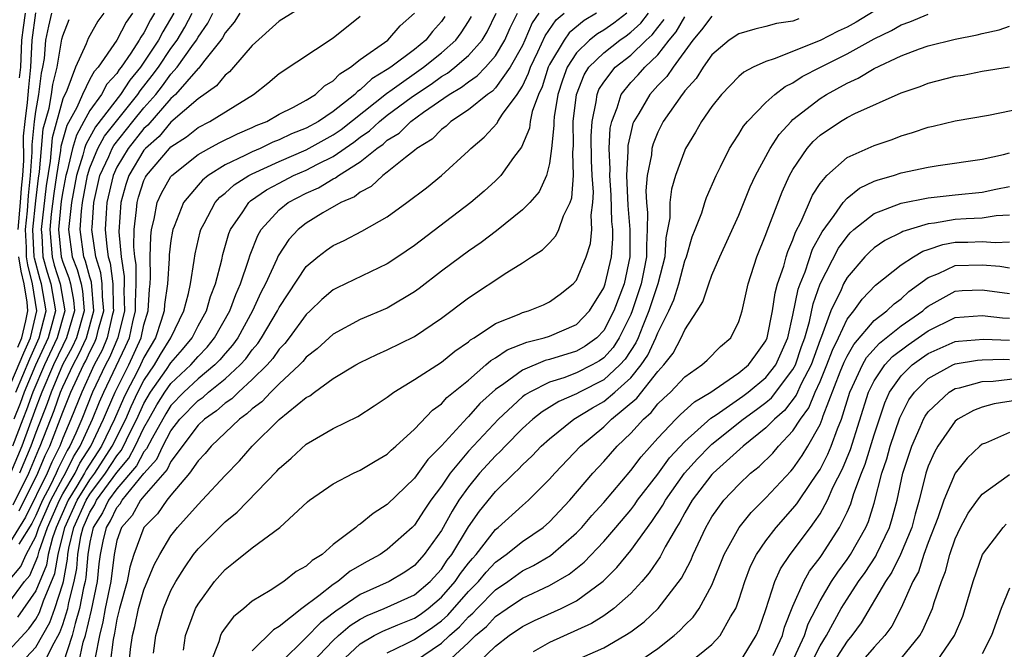
# Model space of a CAD drawing. Units: inches. Extents: x 2508000 to 2511000, y 1503000 to 1506000.
# Drawn here: x 2508218 to 2508291, y 1503636 to 1503683 of the extents above; entities that cross this region are included whole.
import ezdxf

# ---------------------------------------------------------------- set-up
doc = ezdxf.new("R2010")
doc.units = ezdxf.units.IN
doc.header["$MEASUREMENT"] = 0
doc.layers.add('LD25081503_2ft', color=121, linetype='Continuous')

msp = doc.modelspace()

# ---------------------------------------------------------------- linework, layer by layer
at = {"layer": 'LD25081503_2ft'}
for points, elevation in [([(2508239, 1503683.627), (2508237, 1503682.402), (2508235, 1503680.604), (2508233.627, 1503679), (2508233.328, 1503678.672), (2508233, 1503678.426), (2508232.371, 1503677.629), (2508231, 1503676.672), (2508229, 1503674.933), (2508228.116, 1503673.884), (2508227.106, 1503673), (2508227, 1503672.876), (2508225.88, 1503671), (2508225.664, 1503670.335), (2508225.293, 1503669), (2508225.155, 1503666.845), (2508225.307, 1503665), (2508225.537, 1503663.537), (2508225.543, 1503663), (2508225.521, 1503662.479), (2508225.552, 1503661), (2508225.068, 1503659), (2508224.451, 1503657.549), (2508224.162, 1503657), (2508223.209, 1503655), (2508222.398, 1503653), (2508221.954, 1503651.953), (2508221.526, 1503651), (2508221.323, 1503650.677), (2508220.66, 1503649.34), (2508220.52, 1503649), (2508220.058, 1503648.059), (2508219.498, 1503647), (2508219, 1503645.88), (2508218.711, 1503645.289), (2508217.751, 1503643.751)], 7718), ([(2508216.887, 1503655), (2508218.114, 1503657.886), (2508218.617, 1503659), (2508219.076, 1503661), (2508218.765, 1503663), (2508218.41, 1503664.41), (2508218.321, 1503665), (2508218.309, 1503665.691), (2508218.246, 1503667), (2508218.381, 1503668.381), (2508218.465, 1503669.534), (2508218.624, 1503671), (2508218.737, 1503672.737), (2508218.732, 1503673.268), (2508218.901, 1503675), (2508219, 1503675.726), (2508219.234, 1503677), (2508219.428, 1503678.572), (2508219.535, 1503679), (2508219.65, 1503679.65), (2508219.757, 1503681), (2508219.962, 1503682.038), (2508220.201, 1503683)], 7736), ([(2508216.973, 1503641.027), (2508217.903, 1503642.097), (2508218.298, 1503643), (2508219, 1503644.331), (2508219.238, 1503645), (2508220.125, 1503647), (2508221, 1503648.654), (2508221.205, 1503649), (2508221.795, 1503650.205), (2508222.296, 1503651), (2508223.204, 1503653), (2508223.724, 1503654.276), (2508224.042, 1503655), (2508225.641, 1503658.36), (2508225.929, 1503659), (2508226.19, 1503660.19), (2508226.387, 1503661), (2508226.373, 1503661.626), (2508226.43, 1503663), (2508226.416, 1503664.416), (2508226.324, 1503665), (2508226.264, 1503665.737), (2508226.289, 1503667), (2508226.457, 1503668.457), (2508226.491, 1503669), (2508226.602, 1503669.398), (2508227, 1503670.627), (2508227.115, 1503670.885), (2508227.182, 1503671), (2508228.885, 1503673), (2508229, 1503673.117), (2508230.139, 1503673.861), (2508231, 1503674.561), (2508231.863, 1503675), (2508235.094, 1503677), (2508236.163, 1503677.837), (2508237, 1503678.543), (2508241, 1503681.182), (2508243, 1503682.78)], 7716), ([(2508234.098, 1503683), (2508233.663, 1503682.337), (2508233, 1503681.538), (2508232.822, 1503681.178), (2508232.696, 1503681), (2508231.41, 1503679.409), (2508231.056, 1503678.945), (2508231, 1503678.905), (2508229.341, 1503677), (2508229, 1503676.694), (2508227.286, 1503674.715), (2508227, 1503674.465), (2508225.829, 1503673), (2508225, 1503671.608), (2508224.718, 1503671), (2508224.268, 1503669), (2508224.209, 1503668.209), (2508224.146, 1503667), (2508224.246, 1503665.754), (2508224.356, 1503665), (2508224.513, 1503664.513), (2508224.696, 1503663), (2508224.729, 1503661.271), (2508224.753, 1503661), (2508224.658, 1503660.658), (2508224.283, 1503659), (2508223.903, 1503658.097), (2508223.326, 1503657), (2508222.403, 1503655), (2508221.597, 1503653), (2508221, 1503651.596), (2508220.772, 1503651), (2508220.18, 1503649.82), (2508219.842, 1503649), (2508218.248, 1503645.752), (2508217, 1503643.757)], 7720), ([(2508217, 1503639.417), (2508218.175, 1503641), (2508218.559, 1503641.441), (2508219.16, 1503642.841), (2508219.251, 1503643.251), (2508219.873, 1503645), (2508220.751, 1503647), (2508221, 1503647.471), (2508221.909, 1503649), (2508222.267, 1503649.732), (2508223.068, 1503651), (2508224.018, 1503653), (2508224.303, 1503653.697), (2508224.875, 1503655), (2508225.872, 1503657), (2508226.789, 1503659), (2508227, 1503659.96), (2508227.313, 1503661), (2508227.401, 1503662.599), (2508227.458, 1503663), (2508227.493, 1503663.493), (2508227.469, 1503665), (2508227.507, 1503666.493), (2508227.568, 1503667), (2508227.769, 1503667.769), (2508227.983, 1503669), (2508228.297, 1503669.703), (2508229, 1503670.919), (2508229.065, 1503671), (2508231, 1503672.549), (2508231.791, 1503673), (2508232.575, 1503673.426), (2508233.912, 1503674.087), (2508235, 1503674.543), (2508235.309, 1503674.691), (2508236.09, 1503675), (2508237, 1503675.529), (2508238.054, 1503676.054), (2508239, 1503676.571), (2508239.683, 1503677), (2508240.363, 1503677.637), (2508241, 1503677.998), (2508241.477, 1503678.523), (2508242.275, 1503679), (2508243, 1503679.566), (2508245.046, 1503681), (2508245.95, 1503682.051), (2508247.017, 1503683)], 7714), ([(2508217, 1503635.903), (2508218.497, 1503637.503), (2508219, 1503638.216), (2508219.283, 1503638.717), (2508219.572, 1503639.572), (2508220.41, 1503641.59), (2508220.648, 1503643), (2508221.152, 1503645), (2508222.058, 1503647), (2508223, 1503648.52), (2508223.36, 1503649), (2508224.66, 1503651), (2508225.651, 1503653), (2508226.057, 1503653.942), (2508226.552, 1503655), (2508227, 1503655.86), (2508227.788, 1503657), (2508228.234, 1503657.766), (2508228.993, 1503659), (2508229.941, 1503661), (2508230.293, 1503662.293), (2508230.434, 1503663), (2508230.726, 1503664.726), (2508230.788, 1503665.212), (2508231.154, 1503666.846), (2508231.201, 1503667), (2508231.46, 1503667.46), (2508232.265, 1503669), (2508232.61, 1503669.39), (2508233, 1503669.698), (2508233.682, 1503670.318), (2508234.748, 1503671), (2508235, 1503671.133), (2508237, 1503672.045), (2508239, 1503672.888), (2508241, 1503673.995), (2508241.595, 1503674.405), (2508244.928, 1503677.072), (2508245.366, 1503677.366), (2508247.68, 1503679), (2508249, 1503680.062), (2508250.063, 1503681), (2508250.46, 1503681.54), (2508251, 1503682.373), (2508251.236, 1503682.764)], 7710), ([(2508227.783, 1503683), (2508227.488, 1503682.512), (2508227, 1503681.552), (2508226.773, 1503681.227), (2508226.658, 1503681), (2508226.044, 1503680.044), (2508225.322, 1503679), (2508225.176, 1503678.824), (2508225, 1503678.552), (2508224.26, 1503677.74), (2508223.852, 1503677), (2508223, 1503675.814), (2508222.567, 1503675), (2508222.006, 1503673.994), (2508221.715, 1503673), (2508221.319, 1503671.319), (2508221.217, 1503671), (2508221, 1503669.824), (2508220.892, 1503669.108), (2508220.684, 1503667), (2508220.872, 1503665), (2508221, 1503664.587), (2508221.45, 1503663.45), (2508221.573, 1503663), (2508221.79, 1503661.79), (2508221.859, 1503661), (2508221.284, 1503659), (2508221, 1503658.448), (2508220.32, 1503657), (2508219.451, 1503655), (2508219.334, 1503654.666), (2508219, 1503653.836), (2508217.96, 1503651), (2508217.121, 1503649)], 7728), ([(2508226.149, 1503683), (2508225.677, 1503682.323), (2508225.005, 1503681), (2508223.604, 1503679), (2508223.316, 1503678.684), (2508223, 1503678.11), (2508222.454, 1503677), (2508222.034, 1503676.034), (2508221.311, 1503674.689), (2508220.867, 1503673.133), (2508220.841, 1503672.841), (2508220.527, 1503671), (2508220.328, 1503669.673), (2508220.152, 1503668.152), (2508220.04, 1503667), (2508220.152, 1503665.848), (2508220.202, 1503665), (2508220.374, 1503664.374), (2508220.816, 1503663), (2508221.141, 1503661), (2508220.594, 1503659), (2508219.653, 1503657), (2508218.78, 1503655), (2508218.315, 1503653.685), (2508218.038, 1503653), (2508217.285, 1503651)], 7730), ([(2508217.324, 1503646.676), (2508218.483, 1503649), (2508219.22, 1503650.78), (2508219.33, 1503651), (2508220.357, 1503653.642), (2508220.834, 1503655), (2508221, 1503655.394), (2508221.756, 1503657), (2508222.195, 1503657.805), (2508222.743, 1503659), (2508223.3, 1503661), (2508223.118, 1503663.118), (2508223, 1503663.485), (2508222.676, 1503664.676), (2508222.548, 1503665), (2508222.282, 1503667), (2508222.372, 1503668.372), (2508222.448, 1503669), (2508222.818, 1503671), (2508223, 1503671.57), (2508223.598, 1503673), (2508224.091, 1503673.909), (2508226.557, 1503677), (2508226.731, 1503677.269), (2508227.62, 1503678.38), (2508228.069, 1503679), (2508229, 1503680.383), (2508229.453, 1503681), (2508230.03, 1503681.969), (2508230.561, 1503683)], 7724), ([(2508224.045, 1503683), (2508223.591, 1503682.408), (2508223, 1503681.354), (2508222.874, 1503681.126), (2508222.737, 1503680.737), (2508221.943, 1503679), (2508221.291, 1503677.291), (2508221, 1503676.66), (2508220.214, 1503673.786), (2508220.057, 1503672.057), (2508219.763, 1503670.238), (2508219.397, 1503667), (2508219.439, 1503666.56), (2508219.532, 1503665), (2508219.849, 1503663.849), (2508220.122, 1503663), (2508220.449, 1503661), (2508220.27, 1503660.27), (2508219.93, 1503659), (2508218.977, 1503656.977), (2508218.149, 1503655), (2508217.849, 1503654.151), (2508217.384, 1503653)], 7732), ([(2508217.517, 1503655), (2508218.552, 1503657.448), (2508219.265, 1503659), (2508219.762, 1503661), (2508219.428, 1503663), (2508219.324, 1503663.324), (2508218.899, 1503664.899), (2508218.884, 1503665), (2508218.791, 1503667), (2508219, 1503669.131), (2508219.198, 1503670.802), (2508219.274, 1503671.274), (2508219.414, 1503673), (2508219.56, 1503674.44), (2508219.983, 1503675.983), (2508220.17, 1503677), (2508220.261, 1503677.739), (2508220.576, 1503679), (2508220.935, 1503681.065), (2508221, 1503681.327), (2508221.478, 1503682.522)], 7734), ([(2508249.26, 1503682.74), (2508249, 1503682.386), (2508248.346, 1503681.654), (2508247.846, 1503681), (2508247, 1503680.324), (2508245.253, 1503679), (2508245, 1503678.826), (2508243.853, 1503678.147), (2508243, 1503677.339), (2508242.788, 1503677.212), (2508242.595, 1503677), (2508241, 1503675.731), (2508239.919, 1503675), (2508239, 1503674.495), (2508237.922, 1503674.078), (2508237, 1503673.637), (2508236.544, 1503673.456), (2508235.591, 1503673), (2508235, 1503672.749), (2508234.472, 1503672.472), (2508233, 1503671.784), (2508231.75, 1503671), (2508231.331, 1503670.669), (2508231, 1503670.294), (2508229.921, 1503669), (2508229.238, 1503667.238), (2508229.132, 1503667), (2508229.108, 1503666.892), (2508229, 1503666.197), (2508228.87, 1503665.13), (2508228.869, 1503664.869), (2508228.736, 1503663), (2508228.521, 1503661.479), (2508228.495, 1503661), (2508228.277, 1503660.277), (2508227.857, 1503659), (2508227, 1503657.556), (2508226.746, 1503657), (2508226.49, 1503656.49), (2508225.713, 1503655), (2508225.486, 1503654.514), (2508224.834, 1503653), (2508223.864, 1503651), (2508222.74, 1503649.26), (2508222.613, 1503649), (2508222.045, 1503648.045), (2508221.398, 1503647), (2508220.508, 1503645), (2508220.237, 1503644.237), (2508219.917, 1503643), (2508219.785, 1503642.216), (2508219, 1503640.31), (2508217.641, 1503638.36)], 7712), ([(2508217.7, 1503667), (2508217.88, 1503669), (2508217.944, 1503670.056), (2508218.046, 1503671), (2508218.119, 1503672.118), (2508218.102, 1503673.898), (2508218.209, 1503675), (2508218.4, 1503676.4), (2508218.479, 1503677.521), (2508218.628, 1503679), (2508218.729, 1503681), (2508219, 1503683.029)], 7738), ([(2508218.211, 1503683), (2508218.069, 1503681.931), (2508217.956, 1503681), (2508217.864, 1503679), (2508217.785, 1503678.215)], 7740), ([(2508217.786, 1503646.214), (2508219.164, 1503649), (2508219.7, 1503650.3), (2508220.051, 1503651), (2508221, 1503653.503), (2508221.605, 1503655), (2508222.529, 1503657), (2508222.695, 1503657.305), (2508223, 1503657.97), (2508223.355, 1503658.645), (2508223.504, 1503659), (2508223.652, 1503659.652), (2508224.027, 1503661), (2508223.932, 1503662.068), (2508223.914, 1503663), (2508223.815, 1503663.816), (2508223.434, 1503665), (2508223.166, 1503666.834), (2508223.153, 1503667), (2508223.162, 1503667.161), (2508223.3, 1503669), (2508223.749, 1503671), (2508224.397, 1503672.397), (2508224.649, 1503673), (2508224.772, 1503673.228), (2508226.188, 1503675), (2508227, 1503676.002), (2508227.884, 1503677), (2508228.376, 1503677.624), (2508229, 1503678.486), (2508229.459, 1503679), (2508230.531, 1503680.531), (2508230.876, 1503681), (2508231, 1503681.229), (2508231.734, 1503682.266), (2508232.097, 1503683)], 7722), ([(2508229.21, 1503683), (2508228.387, 1503681.613), (2508228.076, 1503681), (2508226.744, 1503679), (2508225.953, 1503678.047), (2508225.276, 1503677), (2508223.409, 1503674.591), (2508222.701, 1503673.3), (2508222.613, 1503673), (2508222.494, 1503672.494), (2508222.018, 1503671), (2508221.648, 1503669), (2508221.463, 1503667.463), (2508221.432, 1503667), (2508221.692, 1503665), (2508222.063, 1503664.063), (2508222.352, 1503663), (2508222.451, 1503662.451), (2508222.578, 1503661), (2508222.014, 1503659), (2508221.695, 1503658.305), (2508220.986, 1503657), (2508220.142, 1503655), (2508219.846, 1503654.155), (2508219, 1503652.009), (2508218.634, 1503651), (2508217.802, 1503649)], 7726), ([(2508217.93, 1503635), (2508219, 1503636.149), (2508220.032, 1503637.968), (2508220.404, 1503639), (2508221, 1503640.827), (2508221.045, 1503641), (2508221.352, 1503642.648), (2508221.38, 1503643), (2508221.459, 1503643.459), (2508221.825, 1503645), (2508222.719, 1503647), (2508223, 1503647.454), (2508224.162, 1503649), (2508225, 1503650.293), (2508225.322, 1503650.678), (2508225.494, 1503651), (2508225.937, 1503651.937), (2508226.469, 1503653), (2508227, 1503654.165), (2508227.493, 1503655), (2508228.678, 1503656.678), (2508229, 1503657.165), (2508229.854, 1503658.146), (2508230.557, 1503659), (2508231, 1503659.884), (2508231.62, 1503661), (2508231.928, 1503662.072), (2508232.303, 1503663), (2508232.766, 1503664.766), (2508232.846, 1503665.154), (2508233.289, 1503666.711), (2508233.41, 1503667), (2508234.306, 1503668.306), (2508234.752, 1503669), (2508234.882, 1503669.118), (2508236.066, 1503669.934), (2508237, 1503670.443), (2508238.068, 1503671), (2508239, 1503671.402), (2508239.841, 1503671.841), (2508241, 1503672.404), (2508242.535, 1503673.466), (2508243, 1503673.834), (2508243.691, 1503674.309), (2508244.432, 1503675), (2508245, 1503675.455), (2508246.771, 1503676.771), (2508247.085, 1503677), (2508248.239, 1503677.761), (2508249, 1503678.309), (2508249.438, 1503678.562), (2508249.992, 1503679), (2508251, 1503679.875), (2508252.012, 1503681), (2508252.384, 1503681.616), (2508253.056, 1503683)], 7708), ([(2508219.629, 1503635), (2508220.204, 1503636.204), (2508220.781, 1503637.219), (2508221, 1503637.827), (2508221.365, 1503639), (2508221.45, 1503639.45), (2508221.849, 1503641), (2508222.03, 1503641.97), (2508222.111, 1503643), (2508222.343, 1503644.343), (2508222.499, 1503645), (2508223, 1503646.128), (2508223.341, 1503646.659), (2508223.502, 1503647), (2508225, 1503649.057), (2508225.884, 1503650.117), (2508226.357, 1503651), (2508227, 1503652.359), (2508227.36, 1503653), (2508227.957, 1503654.043), (2508228.553, 1503655), (2508229, 1503655.633), (2508230.463, 1503657), (2508231, 1503657.636), (2508231.675, 1503658.325), (2508232.228, 1503659), (2508233.349, 1503661), (2508233.786, 1503662.214), (2508234.139, 1503663), (2508234.739, 1503664.739), (2508234.852, 1503665.148), (2508235.423, 1503666.577), (2508235.681, 1503667), (2508237, 1503668.471), (2508237.666, 1503669), (2508239, 1503669.7), (2508239.908, 1503670.093), (2508241, 1503670.756), (2508241.171, 1503670.829), (2508241.38, 1503671), (2508243, 1503672.015), (2508244.235, 1503673), (2508244.688, 1503673.312), (2508245, 1503673.602), (2508245.865, 1503674.135), (2508246.749, 1503675), (2508247.678, 1503675.678), (2508249.575, 1503677), (2508250.478, 1503677.522), (2508251, 1503677.935), (2508251.644, 1503678.356), (2508252.26, 1503679), (2508253, 1503679.842), (2508253.695, 1503681), (2508254.087, 1503681.912), (2508254.615, 1503683)], 7706), ([(2508256.216, 1503683), (2508255.722, 1503682.278), (2508255.179, 1503681), (2508255, 1503680.621), (2508254.085, 1503679), (2508253, 1503677.473), (2508252.769, 1503677.231), (2508252.416, 1503677), (2508251, 1503675.855), (2508249.705, 1503675), (2508249.348, 1503674.652), (2508249, 1503674.405), (2508248.305, 1503673.695), (2508247.187, 1503673), (2508247, 1503672.841), (2508246.335, 1503672.335), (2508245, 1503671.25), (2508244.659, 1503671), (2508243.808, 1503670.192), (2508243, 1503669.779), (2508242.572, 1503669.428), (2508241.569, 1503669), (2508240.23, 1503668.231), (2508239, 1503667.485), (2508238.401, 1503667), (2508237.725, 1503666.275), (2508236.924, 1503665.076), (2508236.824, 1503664.824), (2508235.992, 1503663), (2508235.656, 1503662.344), (2508235.041, 1503661), (2508233.936, 1503659), (2508233.544, 1503658.456), (2508233, 1503657.855), (2508232.615, 1503657.385), (2508232.238, 1503657), (2508231, 1503655.977), (2508229.953, 1503655), (2508229, 1503654.015), (2508228.61, 1503653.39), (2508227.599, 1503651.599), (2508227.195, 1503650.805), (2508227, 1503650.589), (2508226.445, 1503649.555), (2508225, 1503647.857), (2508224.375, 1503647), (2508223.934, 1503646.066), (2508223.249, 1503645), (2508223, 1503643.914), (2508222.842, 1503643), (2508222.708, 1503641.292), (2508222.654, 1503641), (2508222.534, 1503640.534), (2508222.244, 1503639), (2508221.903, 1503637.903), (2508221.694, 1503637), (2508221.032, 1503634.969)], 7704), ([(2508222.185, 1503635), (2508222.516, 1503636.516), (2508222.675, 1503637), (2508223.119, 1503638.881), (2508223.56, 1503641), (2508223.697, 1503642.303), (2508223.787, 1503643), (2508223.992, 1503643.992), (2508224.223, 1503645), (2508224.527, 1503645.473), (2508225, 1503646.473), (2508225.25, 1503646.75), (2508225.39, 1503647), (2508227, 1503648.979), (2508227.959, 1503650.041), (2508228.407, 1503651), (2508229, 1503652.136), (2508229.666, 1503653), (2508231, 1503654.377), (2508231.369, 1503654.632), (2508231.784, 1503655), (2508233, 1503655.979), (2508234.115, 1503657), (2508234.535, 1503657.465), (2508235, 1503658.109), (2508235.417, 1503658.583), (2508235.707, 1503659), (2508236.873, 1503661), (2508237, 1503661.258), (2508239, 1503664.271), (2508239.863, 1503665), (2508240.505, 1503665.495), (2508241, 1503665.838), (2508241.799, 1503666.201), (2508243.119, 1503666.881), (2508245, 1503667.954), (2508246.449, 1503669), (2508247.897, 1503670.103), (2508249.005, 1503671), (2508251, 1503672.831), (2508251.165, 1503673), (2508252.165, 1503673.835), (2508253.124, 1503674.876), (2508253.184, 1503675), (2508253.525, 1503675.525), (2508254.605, 1503677), (2508255, 1503677.614), (2508255.443, 1503678.557), (2508255.583, 1503679), (2508256.141, 1503680.141), (2508256.682, 1503681.318), (2508257.494, 1503682.506), (2508258.069, 1503683)], 7702), ([(2508260.474, 1503683), (2508259.546, 1503682.454), (2508258.456, 1503681.544), (2508258.084, 1503681), (2508257, 1503679.193), (2508256.906, 1503679), (2508256.447, 1503677.553), (2508256.187, 1503677), (2508255.723, 1503675.723), (2508255.567, 1503675), (2508255.511, 1503674.489), (2508254.911, 1503673.089), (2508254.339, 1503672.339), (2508253.398, 1503671), (2508253, 1503670.599), (2508252.164, 1503669.836), (2508251.175, 1503669), (2508247, 1503665.838), (2508245.782, 1503665), (2508245, 1503664.481), (2508241.296, 1503662.704), (2508241, 1503662.544), (2508240.164, 1503661.836), (2508239.296, 1503661), (2508239, 1503660.733), (2508237.743, 1503659), (2508237.415, 1503658.585), (2508237, 1503658.157), (2508236.526, 1503657.474), (2508236.108, 1503657), (2508235, 1503655.917), (2508233.982, 1503655), (2508233.49, 1503654.51), (2508233, 1503654.172), (2508232.379, 1503653.621), (2508231.479, 1503653), (2508231, 1503652.541), (2508229, 1503649.872), (2508228.722, 1503649.278), (2508227, 1503647.297), (2508226.759, 1503647), (2508226.125, 1503645.875), (2508225.336, 1503645), (2508225, 1503644.02), (2508224.789, 1503643), (2508224.543, 1503641), (2508224.137, 1503639), (2508223.97, 1503638.031), (2508223.712, 1503637), (2508223.384, 1503635.384)], 7700), ([(2508262.717, 1503683), (2508261.743, 1503682.257), (2508261, 1503681.742), (2508260.532, 1503681.467), (2508259.957, 1503681), (2508259, 1503680.071), (2508258.3, 1503679), (2508257.955, 1503678.045), (2508257.613, 1503677), (2508257.345, 1503675.345), (2508257.306, 1503675), (2508257.31, 1503674.69), (2508257.146, 1503673), (2508257, 1503671.899), (2508256.777, 1503671), (2508256.217, 1503669.783), (2508255.543, 1503669), (2508255, 1503668.455), (2508253.081, 1503666.919), (2508251.937, 1503666.063), (2508251, 1503665.41), (2508250.445, 1503665), (2508249, 1503663.923), (2508247.348, 1503662.652), (2508247, 1503662.4), (2508245, 1503661.201), (2508243, 1503660.355), (2508241, 1503659.286), (2508239.8, 1503658.2), (2508239, 1503657.572), (2508238.748, 1503657.252), (2508238.502, 1503657), (2508237, 1503655.603), (2508236.38, 1503655), (2508235.713, 1503654.287), (2508235, 1503653.759), (2508234.62, 1503653.38), (2508234.068, 1503653), (2508231.965, 1503651), (2508231.536, 1503650.464), (2508231, 1503649.908), (2508230.373, 1503649), (2508229, 1503647.386), (2508228.688, 1503647), (2508227.996, 1503646.004), (2508227, 1503644.995), (2508226.251, 1503643), (2508225.951, 1503642.049), (2508225.761, 1503641), (2508225.19, 1503639), (2508225, 1503638.22), (2508224.82, 1503637.18), (2508224.718, 1503636.718), (2508224.51, 1503635)], 7698), ([(2508225.909, 1503635), (2508226.006, 1503636.006), (2508226.157, 1503637), (2508226.328, 1503637.672), (2508226.593, 1503639), (2508227, 1503640.382), (2508227.761, 1503642.239), (2508228.165, 1503643), (2508229, 1503644.378), (2508229.486, 1503645), (2508231, 1503646.691), (2508231.315, 1503647), (2508233, 1503648.839), (2508234.074, 1503649.926), (2508234.997, 1503651), (2508237, 1503652.976), (2508239, 1503654.593), (2508239.268, 1503654.732), (2508239.607, 1503655), (2508241, 1503656.006), (2508242.667, 1503657), (2508243, 1503657.187), (2508244.224, 1503657.776), (2508245, 1503658.109), (2508247, 1503659.1), (2508249, 1503660.448), (2508251, 1503661.961), (2508253.837, 1503663.837), (2508255, 1503664.549), (2508255.667, 1503665), (2508256.481, 1503665.519), (2508257, 1503666.027), (2508257.467, 1503666.533), (2508257.693, 1503667), (2508258.024, 1503668.024), (2508258.517, 1503669), (2508258.649, 1503669.351), (2508258.76, 1503671), (2508258.71, 1503672.71), (2508258.771, 1503673.229), (2508258.748, 1503675), (2508258.978, 1503677), (2508259.551, 1503678.449), (2508259.899, 1503679), (2508261, 1503680.075), (2508262.191, 1503681), (2508262.669, 1503681.331), (2508263, 1503681.584), (2508263.742, 1503682.258), (2508264.307, 1503683)], 7696), ([(2508227.71, 1503635.71), (2508227.873, 1503637), (2508228.437, 1503639), (2508229, 1503640.327), (2508229.364, 1503641), (2508229.991, 1503642.01), (2508230.672, 1503643), (2508231, 1503643.413), (2508233, 1503645.41), (2508233.885, 1503646.116), (2508236.841, 1503649.159), (2508237, 1503649.344), (2508237.883, 1503650.117), (2508239, 1503651.144), (2508241, 1503652.309), (2508242.812, 1503653.188), (2508244.028, 1503653.972), (2508245, 1503654.62), (2508245.486, 1503655), (2508247, 1503655.921), (2508249, 1503657.205), (2508249.984, 1503658.016), (2508251, 1503658.708), (2508251.153, 1503658.847), (2508251.419, 1503659), (2508253, 1503660.066), (2508254.762, 1503660.762), (2508255, 1503660.874), (2508255.441, 1503661), (2508256.548, 1503661.452), (2508257, 1503661.665), (2508257.773, 1503662.227), (2508258.752, 1503663), (2508259, 1503663.278), (2508259.713, 1503665), (2508260.025, 1503665.975), (2508260.126, 1503667), (2508260.067, 1503668.067), (2508260.201, 1503669), (2508260.241, 1503669.759), (2508260.155, 1503671), (2508260.111, 1503672.111), (2508260.082, 1503673.918), (2508260.137, 1503675), (2508260.447, 1503676.447), (2508260.514, 1503677), (2508260.653, 1503677.347), (2508261, 1503677.897), (2508261.854, 1503679), (2508263, 1503679.895), (2508264.153, 1503681), (2508264.596, 1503681.404), (2508265, 1503681.933), (2508265.481, 1503682.519)], 7694), ([(2508229.927, 1503635.927), (2508230.068, 1503637), (2508230.825, 1503639), (2508231, 1503639.319), (2508232.228, 1503641), (2508233, 1503641.889), (2508233.63, 1503642.37), (2508235, 1503643.482), (2508237.048, 1503645), (2508239.107, 1503646.893), (2508239.244, 1503647), (2508241, 1503648.226), (2508242.5, 1503649), (2508243, 1503649.23), (2508244.101, 1503649.899), (2508245, 1503650.412), (2508245.292, 1503650.708), (2508245.637, 1503651), (2508247, 1503652.254), (2508248.336, 1503653.664), (2508249, 1503654.128), (2508249.412, 1503654.588), (2508251, 1503655.889), (2508252.296, 1503657), (2508252.664, 1503657.335), (2508253, 1503657.528), (2508253.87, 1503658.13), (2508255.316, 1503658.684), (2508256.6, 1503659), (2508257, 1503659.132), (2508259, 1503660.003), (2508259.961, 1503661), (2508261, 1503662.7), (2508261.111, 1503663), (2508261.574, 1503665), (2508261.671, 1503666.329), (2508261.669, 1503667), (2508261.615, 1503667.615), (2508261.543, 1503669.543), (2508261.448, 1503671), (2508261.474, 1503671.474), (2508261.412, 1503673), (2508261.487, 1503674.512), (2508261.592, 1503675), (2508262, 1503676), (2508262.294, 1503677), (2508263, 1503677.876), (2508263.55, 1503678.45), (2508264.043, 1503679), (2508265, 1503679.909), (2508265.855, 1503681), (2508266.37, 1503681.63), (2508267, 1503682.717)], 7692), ([(2508269, 1503682.778), (2508268.243, 1503681.757), (2508267.602, 1503681), (2508266.141, 1503679), (2508265.682, 1503678.318), (2508265, 1503677.644), (2508264.404, 1503677), (2508263.593, 1503675.593), (2508263.233, 1503675), (2508263.167, 1503674.833), (2508263, 1503674.175), (2508262.792, 1503673.208), (2508262.79, 1503672.79), (2508262.691, 1503671), (2508262.783, 1503668.783), (2508262.942, 1503667), (2508262.942, 1503665), (2508262.503, 1503663), (2508261.752, 1503661), (2508261, 1503659.536), (2508260.485, 1503659), (2508259.622, 1503658.378), (2508259, 1503658.027), (2508257, 1503657.399), (2508256.679, 1503657.32), (2508255, 1503656.622), (2508253.613, 1503655.613), (2508253, 1503655.2), (2508251.851, 1503654.149), (2508251, 1503653.191), (2508250.895, 1503653.105), (2508249, 1503651.035), (2508247.987, 1503650.013), (2508247, 1503648.626), (2508245, 1503646.678), (2508243.965, 1503646.035), (2508243, 1503645.246), (2508242.843, 1503645.157), (2508242.673, 1503645), (2508241, 1503643.725), (2508240.18, 1503643), (2508239.446, 1503642.555), (2508239, 1503642.126), (2508238.27, 1503641.729), (2508237.338, 1503641), (2508236.342, 1503640.342), (2508235, 1503639.539), (2508234.379, 1503639), (2508233.617, 1503638.383), (2508233, 1503637.566), (2508232.77, 1503637.23), (2508232.667, 1503637), (2508232.549, 1503636.549), (2508231.932, 1503635)], 7690), ([(2508275.42, 1503682.58), (2508275, 1503682.41), (2508273.775, 1503682.225), (2508273, 1503682.006), (2508272.185, 1503681.815), (2508271, 1503681.47), (2508270.278, 1503681), (2508269, 1503679.921), (2508268.359, 1503679), (2508267.838, 1503678.162), (2508267, 1503677.247), (2508266.901, 1503677.099), (2508266.8, 1503677), (2508265.401, 1503675), (2508265, 1503674.212), (2508264.656, 1503673.344), (2508264.568, 1503673), (2508264.529, 1503672.529), (2508264.226, 1503671), (2508264.12, 1503669.88), (2508264.16, 1503669), (2508264.236, 1503668.236), (2508264.227, 1503667), (2508264.172, 1503665.828), (2508264.174, 1503665), (2508263.976, 1503663.976), (2508263.782, 1503663), (2508263.113, 1503661), (2508263, 1503660.73), (2508262.156, 1503659), (2508261.7, 1503658.3), (2508261, 1503657.525), (2508260.695, 1503657.305), (2508260.154, 1503657), (2508259, 1503656.412), (2508258.061, 1503656.061), (2508257, 1503655.729), (2508255.535, 1503655), (2508255.2, 1503654.799), (2508255, 1503654.641), (2508253.22, 1503653), (2508251, 1503650.619), (2508249.651, 1503649), (2508249, 1503648.039), (2508248.226, 1503647), (2508247.726, 1503646.273), (2508247, 1503645.151), (2508246.848, 1503645), (2508245, 1503643.365), (2508244.477, 1503643), (2508243.515, 1503642.485), (2508242.245, 1503641.755), (2508241.338, 1503641), (2508241, 1503640.782), (2508239.947, 1503639.947), (2508238.668, 1503639), (2508237, 1503637.671), (2508236.577, 1503637.423), (2508235, 1503635.868)], 7688), ([(2508281, 1503683.147), (2508279.668, 1503682.332), (2508279, 1503681.969), (2508278.339, 1503681.661), (2508277, 1503680.986), (2508273.619, 1503679.619), (2508273, 1503679.434), (2508272.055, 1503679), (2508271.363, 1503678.637), (2508271, 1503678.323), (2508269.712, 1503677), (2508269, 1503676.098), (2508268.245, 1503675), (2508267.797, 1503674.203), (2508267.063, 1503673), (2508267, 1503672.866), (2508266.318, 1503671), (2508266.019, 1503669.981), (2508265.894, 1503669), (2508265.88, 1503667.88), (2508265.719, 1503667), (2508265.592, 1503666.408), (2508265.511, 1503665), (2508264.999, 1503663), (2508264.351, 1503661), (2508263.886, 1503659.886), (2508263.546, 1503659), (2508263.375, 1503658.625), (2508262.577, 1503657.423), (2508262.194, 1503657), (2508261, 1503655.906), (2508259.205, 1503655), (2508259, 1503654.88), (2508257.691, 1503654.309), (2508256.454, 1503653.546), (2508255.761, 1503653), (2508255, 1503652.313), (2508253.704, 1503651), (2508253.372, 1503650.628), (2508253, 1503650.298), (2508251.823, 1503649), (2508251, 1503648.004), (2508250.295, 1503647), (2508249.793, 1503646.207), (2508249, 1503644.778), (2508247.734, 1503643), (2508247, 1503642.185), (2508246.301, 1503641.699), (2508245.141, 1503641), (2508243, 1503640.051), (2508241.186, 1503638.814), (2508241, 1503638.654), (2508240.047, 1503637.953), (2508239, 1503636.849), (2508237.089, 1503635)], 7686), ([(2508239.414, 1503635), (2508241, 1503636.633), (2508241.401, 1503637), (2508242.259, 1503637.741), (2508243, 1503638.218), (2508243.51, 1503638.49), (2508244.765, 1503639), (2508247, 1503640.017), (2508248.168, 1503641), (2508249, 1503641.922), (2508249.429, 1503642.571), (2508249.761, 1503643), (2508251, 1503645.038), (2508251.811, 1503646.189), (2508253, 1503647.657), (2508254.381, 1503649), (2508254.709, 1503649.291), (2508255, 1503649.617), (2508255.722, 1503650.278), (2508256.389, 1503651), (2508257, 1503651.551), (2508258.799, 1503653), (2508260.168, 1503653.832), (2508261, 1503654.301), (2508261.822, 1503655), (2508263, 1503656.062), (2508263.782, 1503657), (2508264.276, 1503657.724), (2508264.857, 1503659), (2508265, 1503659.374), (2508265.814, 1503661), (2508266.181, 1503661.819), (2508266.554, 1503663), (2508267, 1503664.695), (2508267.122, 1503665), (2508267.534, 1503666.466), (2508267.761, 1503667), (2508268.249, 1503668.249), (2508268.478, 1503669), (2508268.614, 1503669.386), (2508269.308, 1503671), (2508269.649, 1503671.649), (2508270.315, 1503673), (2508270.572, 1503673.428), (2508271, 1503674.053), (2508271.348, 1503674.652), (2508271.639, 1503675), (2508273, 1503676.401), (2508273.662, 1503677), (2508274.419, 1503677.581), (2508275, 1503677.847), (2508275.69, 1503678.31), (2508277.024, 1503679), (2508279, 1503679.989), (2508281, 1503681.101), (2508282.282, 1503681.718), (2508283, 1503682.129), (2508283.649, 1503682.351), (2508285, 1503682.921)], 7684), ([(2508241.5, 1503635), (2508243, 1503636.381), (2508244.023, 1503637), (2508244.66, 1503637.34), (2508245.787, 1503637.787), (2508247, 1503638.293), (2508247.427, 1503638.573), (2508248.013, 1503639), (2508249, 1503639.83), (2508250.021, 1503641), (2508250.411, 1503641.589), (2508251, 1503642.352), (2508251.291, 1503642.709), (2508251.564, 1503643), (2508253, 1503644.839), (2508253.204, 1503645), (2508255, 1503646.625), (2508255.434, 1503647), (2508257, 1503648.552), (2508257.391, 1503649), (2508259.281, 1503651), (2508261, 1503652.438), (2508261.575, 1503653), (2508263.442, 1503654.558), (2508265, 1503656.529), (2508265.445, 1503657), (2508266.131, 1503657.869), (2508266.739, 1503659), (2508267, 1503659.608), (2508267.921, 1503661), (2508268.33, 1503661.67), (2508268.764, 1503663), (2508269, 1503663.63), (2508269.599, 1503665), (2508271, 1503668.081), (2508271.841, 1503670.159), (2508272.227, 1503671), (2508273.312, 1503673), (2508273.969, 1503674.031), (2508274.853, 1503675), (2508275, 1503675.136), (2508277, 1503676.703), (2508277.486, 1503677), (2508279, 1503677.834), (2508279.813, 1503678.188), (2508281, 1503678.907), (2508283, 1503679.834), (2508284.353, 1503680.353), (2508285, 1503680.576), (2508287, 1503681.087), (2508288.608, 1503681.392), (2508289, 1503681.5), (2508290.243, 1503681.757), (2508291, 1503682.03)], 7682), ([(2508245, 1503635.728), (2508246.414, 1503636.414), (2508247, 1503636.724), (2508248.363, 1503637.637), (2508249, 1503638.1), (2508249.481, 1503638.519), (2508251, 1503640.251), (2508251.737, 1503641), (2508252.304, 1503641.696), (2508253, 1503642.437), (2508253.795, 1503643), (2508255, 1503643.967), (2508256.515, 1503645), (2508257, 1503645.416), (2508258.501, 1503647), (2508260.205, 1503649), (2508261, 1503649.862), (2508262.009, 1503651), (2508263, 1503651.965), (2508263.934, 1503653), (2508264.508, 1503653.492), (2508265, 1503654.117), (2508265.447, 1503654.553), (2508265.936, 1503655), (2508267, 1503656.135), (2508268.256, 1503657), (2508268.644, 1503657.356), (2508269.641, 1503658.359), (2508270.398, 1503659), (2508271, 1503660.211), (2508271.236, 1503661), (2508271.684, 1503663), (2508272.337, 1503665), (2508273, 1503666.653), (2508273.082, 1503666.918), (2508274.198, 1503669.802), (2508274.744, 1503671), (2508275, 1503671.453), (2508276.046, 1503673), (2508276.49, 1503673.51), (2508277, 1503673.985), (2508278.513, 1503675), (2508279, 1503675.289), (2508279.585, 1503675.585), (2508283, 1503677.108), (2508284.417, 1503677.583), (2508285, 1503677.818), (2508287, 1503678.333), (2508287.575, 1503678.425), (2508289, 1503678.705), (2508291, 1503679.038)], 7680), ([(2508247, 1503635.076), (2508249, 1503636.447), (2508249.595, 1503637), (2508250.346, 1503637.654), (2508251, 1503638.39), (2508251.33, 1503638.67), (2508251.632, 1503639), (2508253, 1503640.391), (2508253.903, 1503641), (2508255, 1503641.783), (2508255.813, 1503642.187), (2508257.067, 1503642.933), (2508259, 1503644.591), (2508259.39, 1503645), (2508260.132, 1503645.868), (2508261, 1503646.842), (2508263, 1503649.205), (2508263.778, 1503650.222), (2508265, 1503651.584), (2508266.333, 1503653), (2508266.671, 1503653.329), (2508267.712, 1503654.287), (2508268.917, 1503655), (2508269.161, 1503655.161), (2508271, 1503656.415), (2508271.712, 1503657), (2508272.24, 1503657.76), (2508273, 1503658.782), (2508273.097, 1503659), (2508273.478, 1503661), (2508273.675, 1503662.325), (2508273.858, 1503663), (2508274.313, 1503664.313), (2508274.493, 1503665), (2508274.613, 1503665.387), (2508275, 1503666.254), (2508275.189, 1503666.811), (2508275.609, 1503667.609), (2508276.445, 1503669.555), (2508277, 1503670.412), (2508277.499, 1503671), (2508279, 1503672.324), (2508281, 1503673.208), (2508282.327, 1503673.673), (2508283, 1503673.933), (2508283.827, 1503674.173), (2508285, 1503674.578), (2508285.354, 1503674.646), (2508287, 1503675.043), (2508289.464, 1503675.464), (2508291.969, 1503675.969)], 7678), ([(2508249.372, 1503635), (2508251, 1503636.491), (2508251.531, 1503637), (2508252.326, 1503637.674), (2508253, 1503638.41), (2508253.857, 1503639), (2508255, 1503639.758), (2508257, 1503640.716), (2508258.459, 1503641.541), (2508259.566, 1503642.433), (2508261, 1503643.946), (2508261.908, 1503645), (2508263, 1503646.304), (2508263.301, 1503646.699), (2508263.502, 1503647), (2508265, 1503648.934), (2508265.872, 1503650.128), (2508267, 1503651.345), (2508268.93, 1503653.07), (2508269.323, 1503653.323), (2508271.299, 1503654.701), (2508271.695, 1503655), (2508273, 1503656.081), (2508273.72, 1503657), (2508274.608, 1503659), (2508275, 1503660.674), (2508275.391, 1503662.609), (2508275.53, 1503663), (2508275.894, 1503663.894), (2508276.445, 1503665.555), (2508277.152, 1503666.848), (2508278.042, 1503668.042), (2508278.702, 1503669), (2508279, 1503669.336), (2508279.925, 1503670.075), (2508281, 1503670.574), (2508281.31, 1503670.69), (2508282.421, 1503671), (2508283, 1503671.189), (2508285, 1503671.624), (2508285.744, 1503671.744), (2508289, 1503672.199), (2508290.564, 1503672.564), (2508291, 1503672.682)], 7676), ([(2508251.72, 1503635), (2508253, 1503636.218), (2508254.013, 1503637), (2508255, 1503637.672), (2508255.889, 1503638.111), (2508257.845, 1503639), (2508259, 1503639.58), (2508260.967, 1503641.034), (2508261.968, 1503642.032), (2508263, 1503643.285), (2508264.573, 1503645.427), (2508265.369, 1503646.631), (2508265.566, 1503647), (2508266.988, 1503649), (2508267.936, 1503650.064), (2508268.838, 1503651), (2508269, 1503651.147), (2508271.327, 1503653), (2508272.302, 1503653.698), (2508273, 1503654.225), (2508273.418, 1503654.582), (2508275, 1503656.655), (2508275.18, 1503657), (2508275.639, 1503658.361), (2508275.874, 1503659), (2508276.222, 1503660.222), (2508276.485, 1503661.515), (2508277.017, 1503663), (2508278.37, 1503665.63), (2508279, 1503666.505), (2508279.24, 1503666.76), (2508279.508, 1503667), (2508281, 1503668.194), (2508283, 1503668.948), (2508285, 1503669.342), (2508287, 1503669.572), (2508289, 1503669.775), (2508289.996, 1503669.996), (2508291, 1503670.194)], 7674), ([(2508291, 1503668.07), (2508290.019, 1503668.019), (2508289, 1503667.858), (2508287.804, 1503667.804), (2508287, 1503667.742), (2508285.471, 1503667.471), (2508285, 1503667.422), (2508283.128, 1503666.872), (2508283, 1503666.795), (2508281.789, 1503666.211), (2508281, 1503665.66), (2508280.652, 1503665.348), (2508280.324, 1503665), (2508279, 1503663.476), (2508278.74, 1503663), (2508278.556, 1503662.556), (2508277.809, 1503661), (2508277.11, 1503659.109), (2508277, 1503658.855), (2508276.335, 1503657), (2508275.613, 1503655.613), (2508275.238, 1503654.762), (2508274.367, 1503653.633), (2508273.626, 1503653), (2508273, 1503652.345), (2508271.303, 1503651), (2508269.096, 1503649), (2508269, 1503648.899), (2508267.549, 1503647), (2508267, 1503646.076), (2508266.626, 1503645.374), (2508266.381, 1503645), (2508265.554, 1503643.554), (2508265.18, 1503642.82), (2508264.371, 1503641.629), (2508263.816, 1503641), (2508263, 1503640.121), (2508261.76, 1503639), (2508261, 1503638.469), (2508260.095, 1503637.905), (2508257, 1503636.498), (2508255.79, 1503635.79)], 7672), ([(2508259.374, 1503635.374), (2508261, 1503636.101), (2508262.572, 1503637), (2508263, 1503637.281), (2508263.986, 1503638.014), (2508265.04, 1503639), (2508266.756, 1503641.244), (2508267.438, 1503642.562), (2508267.611, 1503643), (2508268.551, 1503645), (2508269, 1503645.77), (2508269.888, 1503647), (2508271, 1503648.176), (2508271.868, 1503649), (2508272.5, 1503649.5), (2508273.505, 1503650.495), (2508273.933, 1503651), (2508275, 1503652.127), (2508275.547, 1503653), (2508276.173, 1503653.827), (2508276.65, 1503655), (2508277, 1503655.772), (2508277.507, 1503657), (2508277.911, 1503658.089), (2508278.361, 1503659), (2508279, 1503660.379), (2508279.502, 1503661), (2508280.125, 1503661.875), (2508281.112, 1503662.888), (2508283, 1503664.391), (2508283.906, 1503665), (2508284.59, 1503665.41), (2508285, 1503665.532), (2508286.091, 1503665.909), (2508287, 1503666.064), (2508287.918, 1503666.082), (2508289, 1503666.129), (2508289.949, 1503666.051), (2508291, 1503666.103)], 7670), ([(2508217.676, 1503658.325), (2508217.981, 1503659), (2508218.268, 1503660.268), (2508218.422, 1503661), (2508218.358, 1503661.641), (2508218.153, 1503663), (2508217.921, 1503663.921), (2508217.758, 1503665)], 7738), ([(2508263.195, 1503634.806), (2508265, 1503636.056), (2508266.201, 1503637), (2508266.628, 1503637.372), (2508267, 1503637.777), (2508267.624, 1503638.376), (2508268.068, 1503639), (2508269, 1503640.723), (2508269.918, 1503643), (2508271.021, 1503645), (2508271.905, 1503646.095), (2508273, 1503647.18), (2508274.845, 1503649.155), (2508275, 1503649.337), (2508275.687, 1503650.313), (2508276.097, 1503651), (2508277, 1503652.606), (2508277.163, 1503653), (2508277.237, 1503653.237), (2508278.494, 1503656.494), (2508278.783, 1503657.217), (2508279, 1503657.656), (2508279.488, 1503658.512), (2508281, 1503660.276), (2508281.941, 1503661), (2508282.477, 1503661.523), (2508283, 1503661.898), (2508283.577, 1503662.423), (2508285, 1503663.457), (2508285.752, 1503663.752), (2508287, 1503664.346), (2508289, 1503664.405), (2508290.291, 1503664.291), (2508291, 1503664.185)], 7668), ([(2508267.325, 1503635), (2508269, 1503636.355), (2508269.609, 1503637), (2508270.386, 1503638.386), (2508270.774, 1503639), (2508271, 1503639.622), (2508271.429, 1503641), (2508271.863, 1503642.137), (2508272.3, 1503643), (2508273, 1503644.012), (2508273.76, 1503645), (2508275, 1503646.383), (2508275.272, 1503646.728), (2508276.394, 1503648.394), (2508276.893, 1503649.107), (2508277, 1503649.287), (2508277.579, 1503650.421), (2508277.819, 1503651), (2508278.284, 1503652.284), (2508278.581, 1503653), (2508279.201, 1503655), (2508279.399, 1503655.399), (2508280.129, 1503657), (2508280.445, 1503657.555), (2508281.39, 1503658.61), (2508281.901, 1503659), (2508283, 1503659.884), (2508284.59, 1503661), (2508284.804, 1503661.196), (2508285, 1503661.337), (2508287, 1503662.455), (2508287.505, 1503662.495), (2508289, 1503662.565), (2508291, 1503662.282)], 7666), ([(2508271.041, 1503635), (2508272.288, 1503637), (2508272.499, 1503637.501), (2508273, 1503638.93), (2508273.645, 1503641), (2508274.07, 1503641.93), (2508274.791, 1503643), (2508276.287, 1503645), (2508276.601, 1503645.399), (2508277, 1503646.011), (2508277.54, 1503647), (2508277.983, 1503647.983), (2508278.669, 1503649.331), (2508279.252, 1503650.748), (2508280.594, 1503655), (2508281, 1503655.819), (2508281.785, 1503657), (2508282.365, 1503657.635), (2508283.506, 1503658.494), (2508284.259, 1503659), (2508285, 1503659.527), (2508287, 1503660.505), (2508289, 1503660.655), (2508290.489, 1503660.489), (2508291, 1503660.464)], 7664), ([(2508273.537, 1503635.537), (2508274.212, 1503637), (2508274.382, 1503637.618), (2508275, 1503639.168), (2508275.8, 1503641), (2508276.231, 1503641.769), (2508277, 1503642.768), (2508277.16, 1503643), (2508278.45, 1503645), (2508279, 1503646.123), (2508279.27, 1503646.73), (2508279.499, 1503647.499), (2508280.055, 1503649), (2508280.329, 1503649.671), (2508281, 1503651.843), (2508281.788, 1503654.212), (2508282.149, 1503655), (2508283, 1503656.2), (2508283.813, 1503657), (2508284.495, 1503657.505), (2508285, 1503657.844), (2508287, 1503658.725), (2508287.237, 1503658.763), (2508289.096, 1503658.904), (2508291, 1503658.825)], 7662), ([(2508274.904, 1503635), (2508275.852, 1503637), (2508276.133, 1503637.867), (2508277, 1503639.559), (2508277.855, 1503641), (2508278.306, 1503641.694), (2508279, 1503642.619), (2508279.26, 1503643), (2508280.385, 1503645), (2508280.574, 1503645.426), (2508281, 1503646.781), (2508281.581, 1503649), (2508281.939, 1503650.061), (2508282.197, 1503651), (2508282.9, 1503653.1), (2508283.571, 1503654.429), (2508283.978, 1503655), (2508285, 1503656.007), (2508286.822, 1503657), (2508287, 1503657.079), (2508288.654, 1503657.346), (2508289, 1503657.373), (2508290.577, 1503657.423), (2508291, 1503657.405)], 7660), ([(2508276.36, 1503635), (2508277, 1503636.257), (2508277.47, 1503637), (2508278.562, 1503639), (2508279, 1503639.706), (2508279.853, 1503641), (2508280.326, 1503641.674), (2508281.119, 1503642.881), (2508281.176, 1503643), (2508282.137, 1503645), (2508282.341, 1503645.659), (2508282.699, 1503647), (2508283.132, 1503649), (2508283.583, 1503650.417), (2508283.783, 1503651), (2508284.412, 1503652.412), (2508284.656, 1503653), (2508284.773, 1503653.227), (2508285, 1503653.546), (2508286.556, 1503655), (2508287, 1503655.262), (2508287.319, 1503655.319), (2508289, 1503655.788), (2508289.815, 1503655.814), (2508292.064, 1503656.064)], 7658), ([(2508291.61, 1503654.39), (2508289.876, 1503654.124), (2508289, 1503653.891), (2508288.354, 1503653.646), (2508287.196, 1503653), (2508287, 1503652.847), (2508285.71, 1503651), (2508285.454, 1503650.546), (2508285, 1503649.515), (2508284.826, 1503649), (2508284.325, 1503647), (2508284.032, 1503645.968), (2508283.78, 1503645), (2508282.949, 1503643), (2508282.314, 1503641.686), (2508281.849, 1503641), (2508280.046, 1503637.954), (2508279.35, 1503637), (2508279, 1503636.599), (2508277.97, 1503635)], 7656), ([(2508291, 1503652.02), (2508289.234, 1503651.234), (2508289, 1503651.144), (2508288.82, 1503651), (2508287.881, 1503650.119), (2508286.988, 1503649.012), (2508286.145, 1503647), (2508285.7, 1503645.7), (2508285, 1503643.871), (2508284.685, 1503643), (2508284.275, 1503641.725), (2508283.87, 1503641), (2508283, 1503639.043), (2508282.3, 1503637.7), (2508281.8, 1503637), (2508281, 1503636.149), (2508280.001, 1503635)], 7654), ([(2508283, 1503635.314), (2508284.389, 1503637), (2508284.609, 1503637.391), (2508285.323, 1503639), (2508285.452, 1503639.452), (2508285.975, 1503641), (2508286.271, 1503641.729), (2508286.597, 1503643), (2508287, 1503644.163), (2508287.39, 1503645), (2508287.958, 1503646.042), (2508288.65, 1503647), (2508289, 1503647.45), (2508291, 1503648.909)], 7652), ([(2508285.567, 1503635), (2508286.936, 1503637), (2508287.558, 1503638.442), (2508287.741, 1503639), (2508288.334, 1503641), (2508289.005, 1503642.995), (2508290.532, 1503645), (2508290.764, 1503645.236)], 7650), ([(2508291, 1503640.504), (2508290.405, 1503639), (2508289.692, 1503637), (2508289, 1503635.665)], 7648)]:
    msp.add_lwpolyline(points, dxfattribs=dict(at, elevation=elevation))

doc.saveas('drawing.dxf')
